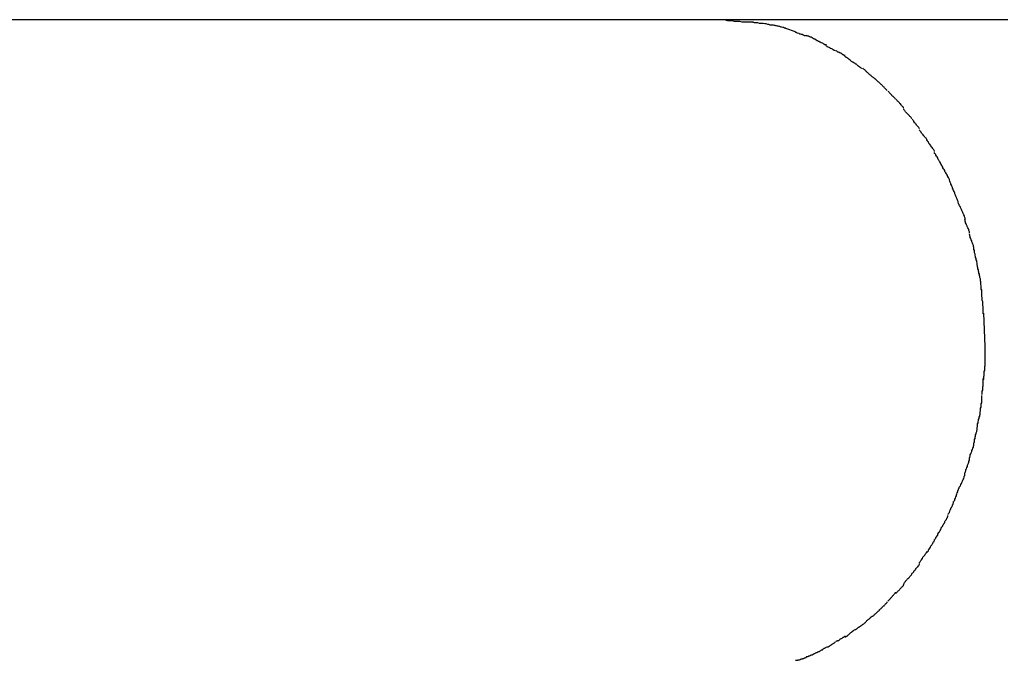
# Model space of a CAD drawing. Extents: x -36.8 to 36.8, y -28.3 to 28.3.
# Drawn here: x -29 to -28.5, y 6.3 to 6.6 of the extents above; entities that cross this region are included whole.
import ezdxf

# ---------------------------------------------------------------- set-up
doc = ezdxf.new("R2010")
doc.units = 0
doc.layers.get('0').update_dxf_attribs({"linetype": 'CONTINUOUS'})

msp = doc.modelspace()

# ---------------------------------------------------------------- linework, layer by layer
at = {"color": 0}
for points in [[(-28.6047, 6.6262), (-31.6514, 6.6262)], [(-28.4593, 6.6262), (-28.4657, 6.6262), (-28.472, 6.6262), (-28.4782, 6.6262), (-28.4845, 6.6262), (-28.4907, 6.6262), (-28.4969, 6.6262), (-28.503, 6.6262), (-28.509, 6.6262), (-28.5151, 6.6262), (-28.521, 6.6262), (-28.527, 6.6262), (-28.5328, 6.6262), (-28.5386, 6.6262), (-28.5445, 6.6262), (-28.5502, 6.6262), (-28.5558, 6.6262), (-28.5615, 6.6262), (-28.5673, 6.6262), (-28.5726, 6.6262), (-28.5775, 6.6262), (-28.5835, 6.6262), (-28.5927, 6.6262), (-28.6047, 6.6262)], [(-28.5904, 6.6249), (-28.5904, 6.6249), (-28.591, 6.6249), (-28.5918, 6.6249), (-28.5927, 6.6249), (-28.5936, 6.625), (-28.5945, 6.625), (-28.5954, 6.625), (-28.5963, 6.625), (-28.5975, 6.6253), (-28.5984, 6.6253), (-28.5993, 6.6253), (-28.6002, 6.6253), (-28.6013, 6.6256), (-28.6022, 6.6256), (-28.6031, 6.6256), (-28.6038, 6.6256), (-28.6047, 6.6258)], [(-28.5904, 6.6249), (-28.5904, 6.6249), (-28.591, 6.6249), (-28.5918, 6.6249), (-28.5927, 6.6249), (-28.5936, 6.625), (-28.5945, 6.625), (-28.5954, 6.625), (-28.5963, 6.625), (-28.5975, 6.6253), (-28.5984, 6.6253), (-28.5993, 6.6253), (-28.6002, 6.6253), (-28.6013, 6.6256), (-28.6022, 6.6256), (-28.6031, 6.6256), (-28.6038, 6.6256), (-28.6047, 6.6258)], [(-28.5801, 6.6234), (-28.5801, 6.6234), (-28.5806, 6.6234), (-28.5812, 6.6234), (-28.5818, 6.6234), (-28.5825, 6.6237), (-28.5831, 6.6237), (-28.5839, 6.624), (-28.5845, 6.624), (-28.5854, 6.6243), (-28.586, 6.6243), (-28.5867, 6.6243), (-28.5873, 6.6243), (-28.5882, 6.6246), (-28.5888, 6.6246), (-28.5894, 6.6246), (-28.59, 6.6246), (-28.5908, 6.6248)], [(-28.5801, 6.6234), (-28.5801, 6.6234), (-28.5806, 6.6234), (-28.5812, 6.6234), (-28.5818, 6.6234), (-28.5825, 6.6237), (-28.5831, 6.6237), (-28.5839, 6.624), (-28.5845, 6.624), (-28.5854, 6.6243), (-28.586, 6.6243), (-28.5867, 6.6243), (-28.5873, 6.6243), (-28.5882, 6.6246), (-28.5888, 6.6246), (-28.5894, 6.6246), (-28.59, 6.6246), (-28.5908, 6.6248)], [(-28.5737, 6.6219), (-28.5737, 6.6219), (-28.5739, 6.6219), (-28.5742, 6.6219), (-28.5745, 6.6219), (-28.575, 6.6222), (-28.5753, 6.6222), (-28.5759, 6.6224), (-28.5762, 6.6224), (-28.5768, 6.6227), (-28.5771, 6.6227), (-28.5777, 6.6228), (-28.578, 6.6228), (-28.5786, 6.6231), (-28.5789, 6.6231), (-28.5793, 6.6232), (-28.5796, 6.6232), (-28.5801, 6.6234)], [(-28.5737, 6.6219), (-28.5737, 6.6219), (-28.5739, 6.6219), (-28.5742, 6.6219), (-28.5745, 6.6219), (-28.575, 6.6222), (-28.5753, 6.6222), (-28.5759, 6.6224), (-28.5762, 6.6224), (-28.5768, 6.6227), (-28.5771, 6.6227), (-28.5777, 6.6228), (-28.578, 6.6228), (-28.5786, 6.6231), (-28.5789, 6.6231), (-28.5793, 6.6232), (-28.5796, 6.6232), (-28.5801, 6.6234)], [(-28.5688, 6.62), (-28.5737, 6.6217)], [(-28.5636, 6.6179), (-28.5636, 6.6179), (-28.5636, 6.6179), (-28.5639, 6.6179), (-28.5642, 6.6179), (-28.5645, 6.6182), (-28.5648, 6.6182), (-28.5653, 6.6185), (-28.5656, 6.6185), (-28.5662, 6.6188), (-28.5665, 6.6188), (-28.5668, 6.619), (-28.5671, 6.619), (-28.5677, 6.6193), (-28.568, 6.6193), (-28.5683, 6.6196), (-28.5686, 6.6196), (-28.5689, 6.6199)], [(-28.5636, 6.6179), (-28.5636, 6.6179), (-28.5636, 6.6179), (-28.5639, 6.6179), (-28.5642, 6.6179), (-28.5645, 6.6182), (-28.5648, 6.6182), (-28.5653, 6.6185), (-28.5656, 6.6185), (-28.5662, 6.6188), (-28.5665, 6.6188), (-28.5668, 6.619), (-28.5671, 6.619), (-28.5677, 6.6193), (-28.568, 6.6193), (-28.5683, 6.6196), (-28.5686, 6.6196), (-28.5689, 6.6199)], [(-28.5581, 6.6158), (-28.5581, 6.6158), (-28.5583, 6.6158), (-28.5586, 6.6161), (-28.5589, 6.6161), (-28.5592, 6.6164), (-28.5595, 6.6164), (-28.5598, 6.6167), (-28.5601, 6.6168), (-28.5607, 6.6171), (-28.561, 6.6171), (-28.5613, 6.6174), (-28.5616, 6.6174), (-28.5621, 6.6177), (-28.5624, 6.6177), (-28.5627, 6.6179), (-28.563, 6.6179), (-28.5635, 6.6182)], [(-28.5581, 6.6158), (-28.5581, 6.6158), (-28.5583, 6.6158), (-28.5586, 6.6161), (-28.5589, 6.6161), (-28.5592, 6.6164), (-28.5595, 6.6164), (-28.5598, 6.6167), (-28.5601, 6.6168), (-28.5607, 6.6171), (-28.561, 6.6171), (-28.5613, 6.6174), (-28.5616, 6.6174), (-28.5621, 6.6177), (-28.5624, 6.6177), (-28.5627, 6.6179), (-28.563, 6.6179), (-28.5635, 6.6182)], [(-28.5528, 6.6132), (-28.5528, 6.6132), (-28.553, 6.6132), (-28.5533, 6.6133), (-28.5536, 6.6133), (-28.5539, 6.6136), (-28.5542, 6.6136), (-28.5545, 6.6139), (-28.5548, 6.614), (-28.5553, 6.6143), (-28.5556, 6.6143), (-28.5559, 6.6146), (-28.5562, 6.6146), (-28.5567, 6.6149), (-28.557, 6.6149), (-28.5573, 6.6152), (-28.5576, 6.6153), (-28.5581, 6.6156)], [(-28.5528, 6.6132), (-28.5528, 6.6132), (-28.553, 6.6132), (-28.5533, 6.6133), (-28.5536, 6.6133), (-28.5539, 6.6136), (-28.5542, 6.6136), (-28.5545, 6.6139), (-28.5548, 6.614), (-28.5553, 6.6143), (-28.5556, 6.6143), (-28.5559, 6.6146), (-28.5562, 6.6146), (-28.5567, 6.6149), (-28.557, 6.6149), (-28.5573, 6.6152), (-28.5576, 6.6153), (-28.5581, 6.6156)], [(-28.5482, 6.6101), (-28.5482, 6.6101), (-28.5482, 6.6101), (-28.5485, 6.6103), (-28.5488, 6.6103), (-28.5491, 6.6106), (-28.5494, 6.6106), (-28.5497, 6.6109), (-28.55, 6.6111), (-28.5505, 6.6114), (-28.5508, 6.6114), (-28.5511, 6.6117), (-28.5514, 6.6118), (-28.5519, 6.6121), (-28.5522, 6.6121), (-28.5525, 6.6124), (-28.5528, 6.6125), (-28.5531, 6.6128)], [(-28.5482, 6.6101), (-28.5482, 6.6101), (-28.5482, 6.6101), (-28.5485, 6.6103), (-28.5488, 6.6103), (-28.5491, 6.6106), (-28.5494, 6.6106), (-28.5497, 6.6109), (-28.55, 6.6111), (-28.5505, 6.6114), (-28.5508, 6.6114), (-28.5511, 6.6117), (-28.5514, 6.6118), (-28.5519, 6.6121), (-28.5522, 6.6121), (-28.5525, 6.6124), (-28.5528, 6.6125), (-28.5531, 6.6128)], [(-28.5431, 6.6077), (-28.5431, 6.6077), (-28.5431, 6.6077), (-28.5434, 6.6078), (-28.5437, 6.6078), (-28.544, 6.6081), (-28.5443, 6.6081), (-28.5446, 6.6084), (-28.5449, 6.6086), (-28.5454, 6.6089), (-28.5457, 6.6089), (-28.546, 6.6092), (-28.5463, 6.6092), (-28.5466, 6.6095), (-28.5469, 6.6095), (-28.5472, 6.6098), (-28.5475, 6.6099), (-28.5478, 6.6102)], [(-28.5431, 6.6077), (-28.5431, 6.6077), (-28.5431, 6.6077), (-28.5434, 6.6078), (-28.5437, 6.6078), (-28.544, 6.6081), (-28.5443, 6.6081), (-28.5446, 6.6084), (-28.5449, 6.6086), (-28.5454, 6.6089), (-28.5457, 6.6089), (-28.546, 6.6092), (-28.5463, 6.6092), (-28.5466, 6.6095), (-28.5469, 6.6095), (-28.5472, 6.6098), (-28.5475, 6.6099), (-28.5478, 6.6102)], [(-28.5386, 6.604), (-28.5386, 6.604), (-28.5387, 6.604), (-28.539, 6.6042), (-28.5393, 6.6042), (-28.5396, 6.6045), (-28.5399, 6.6047), (-28.5402, 6.605), (-28.5405, 6.6053), (-28.541, 6.6056), (-28.5413, 6.6058), (-28.5416, 6.6061), (-28.5419, 6.6064), (-28.5424, 6.6067), (-28.5426, 6.6067), (-28.5429, 6.607), (-28.5432, 6.6072), (-28.5435, 6.6075)], [(-28.5386, 6.604), (-28.5386, 6.604), (-28.5387, 6.604), (-28.539, 6.6042), (-28.5393, 6.6042), (-28.5396, 6.6045), (-28.5399, 6.6047), (-28.5402, 6.605), (-28.5405, 6.6053), (-28.541, 6.6056), (-28.5413, 6.6058), (-28.5416, 6.6061), (-28.5419, 6.6064), (-28.5424, 6.6067), (-28.5426, 6.6067), (-28.5429, 6.607), (-28.5432, 6.6072), (-28.5435, 6.6075)], [(-28.5345, 6.601), (-28.5345, 6.601), (-28.5345, 6.601), (-28.5348, 6.6012), (-28.535, 6.6012), (-28.5353, 6.6015), (-28.5355, 6.6015), (-28.5358, 6.6018), (-28.5361, 6.6021), (-28.5364, 6.6024), (-28.5366, 6.6024), (-28.5369, 6.6027), (-28.5372, 6.603), (-28.5375, 6.6033), (-28.5377, 6.6033), (-28.538, 6.6036), (-28.5383, 6.6038), (-28.5386, 6.6041)], [(-28.5345, 6.601), (-28.5345, 6.601), (-28.5345, 6.601), (-28.5348, 6.6012), (-28.535, 6.6012), (-28.5353, 6.6015), (-28.5355, 6.6015), (-28.5358, 6.6018), (-28.5361, 6.6021), (-28.5364, 6.6024), (-28.5366, 6.6024), (-28.5369, 6.6027), (-28.5372, 6.603), (-28.5375, 6.6033), (-28.5377, 6.6033), (-28.538, 6.6036), (-28.5383, 6.6038), (-28.5386, 6.6041)], [(-28.5298, 6.5974), (-28.5298, 6.5974), (-28.5298, 6.5974), (-28.5301, 6.5976), (-28.5304, 6.5977), (-28.5307, 6.598), (-28.531, 6.5983), (-28.5313, 6.5986), (-28.5316, 6.5989), (-28.5319, 6.5992), (-28.5321, 6.5994), (-28.5324, 6.5997), (-28.5327, 6.6), (-28.533, 6.6003), (-28.5332, 6.6003), (-28.5335, 6.6006), (-28.5338, 6.6008), (-28.5341, 6.6011)], [(-28.5298, 6.5974), (-28.5298, 6.5974), (-28.5298, 6.5974), (-28.5301, 6.5976), (-28.5304, 6.5977), (-28.5307, 6.598), (-28.531, 6.5983), (-28.5313, 6.5986), (-28.5316, 6.5989), (-28.5319, 6.5992), (-28.5321, 6.5994), (-28.5324, 6.5997), (-28.5327, 6.6), (-28.533, 6.6003), (-28.5332, 6.6003), (-28.5335, 6.6006), (-28.5338, 6.6008), (-28.5341, 6.6011)], [(-28.5255, 6.5936), (-28.5255, 6.5936), (-28.5255, 6.5936), (-28.5258, 6.5939), (-28.5261, 6.5941), (-28.5264, 6.5944), (-28.5267, 6.5947), (-28.527, 6.595), (-28.5273, 6.5953), (-28.5276, 6.5956), (-28.5279, 6.5957), (-28.5282, 6.596), (-28.5285, 6.5963), (-28.5288, 6.5966), (-28.529, 6.5966), (-28.5293, 6.5969), (-28.5296, 6.5971), (-28.5299, 6.5974)], [(-28.5255, 6.5936), (-28.5255, 6.5936), (-28.5255, 6.5936), (-28.5258, 6.5939), (-28.5261, 6.5941), (-28.5264, 6.5944), (-28.5267, 6.5947), (-28.527, 6.595), (-28.5273, 6.5953), (-28.5276, 6.5956), (-28.5279, 6.5957), (-28.5282, 6.596), (-28.5285, 6.5963), (-28.5288, 6.5966), (-28.529, 6.5966), (-28.5293, 6.5969), (-28.5296, 6.5971), (-28.5299, 6.5974)], [(-28.5215, 6.5897), (-28.5215, 6.5897), (-28.5215, 6.5897), (-28.5218, 6.59), (-28.522, 6.5902), (-28.5223, 6.5905), (-28.5225, 6.5907), (-28.5228, 6.591), (-28.5231, 6.5913), (-28.5234, 6.5916), (-28.5234, 6.5916), (-28.5237, 6.5919), (-28.524, 6.5922), (-28.5243, 6.5925), (-28.5245, 6.5927), (-28.5248, 6.593), (-28.5251, 6.5933), (-28.5254, 6.5936)], [(-28.5215, 6.5897), (-28.5215, 6.5897), (-28.5215, 6.5897), (-28.5218, 6.59), (-28.522, 6.5902), (-28.5223, 6.5905), (-28.5225, 6.5907), (-28.5228, 6.591), (-28.5231, 6.5913), (-28.5234, 6.5916), (-28.5234, 6.5916), (-28.5237, 6.5919), (-28.524, 6.5922), (-28.5243, 6.5925), (-28.5245, 6.5927), (-28.5248, 6.593), (-28.5251, 6.5933), (-28.5254, 6.5936)], [(-28.5171, 6.5852), (-28.5171, 6.5852), (-28.5171, 6.5852), (-28.5174, 6.5855), (-28.5176, 6.5857), (-28.5179, 6.586), (-28.5181, 6.5862), (-28.5184, 6.5865), (-28.5187, 6.5868), (-28.519, 6.5871), (-28.519, 6.5872), (-28.5193, 6.5875), (-28.5196, 6.5878), (-28.5199, 6.5881), (-28.5201, 6.5883), (-28.5204, 6.5886), (-28.5207, 6.5889), (-28.521, 6.5892)], [(-28.5171, 6.5852), (-28.5171, 6.5852), (-28.5171, 6.5852), (-28.5174, 6.5855), (-28.5176, 6.5857), (-28.5179, 6.586), (-28.5181, 6.5862), (-28.5184, 6.5865), (-28.5187, 6.5868), (-28.519, 6.5871), (-28.519, 6.5872), (-28.5193, 6.5875), (-28.5196, 6.5878), (-28.5199, 6.5881), (-28.5201, 6.5883), (-28.5204, 6.5886), (-28.5207, 6.5889), (-28.521, 6.5892)], [(-28.5128, 6.5803), (-28.5128, 6.5803), (-28.5128, 6.5804), (-28.513, 6.5807), (-28.5131, 6.581), (-28.5134, 6.5813), (-28.5137, 6.5816), (-28.514, 6.5819), (-28.5143, 6.5822), (-28.5146, 6.5827), (-28.5149, 6.583), (-28.5152, 6.5833), (-28.5155, 6.5836), (-28.5158, 6.5839), (-28.5161, 6.5842), (-28.5164, 6.5845), (-28.5167, 6.5848), (-28.517, 6.5851)], [(-28.5128, 6.5803), (-28.5128, 6.5803), (-28.5128, 6.5804), (-28.513, 6.5807), (-28.5131, 6.581), (-28.5134, 6.5813), (-28.5137, 6.5816), (-28.514, 6.5819), (-28.5143, 6.5822), (-28.5146, 6.5827), (-28.5149, 6.583), (-28.5152, 6.5833), (-28.5155, 6.5836), (-28.5158, 6.5839), (-28.5161, 6.5842), (-28.5164, 6.5845), (-28.5167, 6.5848), (-28.517, 6.5851)], [(-28.5087, 6.575), (-28.5087, 6.575), (-28.5087, 6.5751), (-28.5089, 6.5754), (-28.5091, 6.5757), (-28.5094, 6.576), (-28.5097, 6.5763), (-28.51, 6.5766), (-28.5103, 6.5769), (-28.5108, 6.5774), (-28.5111, 6.5777), (-28.5114, 6.578), (-28.5117, 6.5783), (-28.5121, 6.5787), (-28.5122, 6.579), (-28.5125, 6.5793), (-28.5127, 6.5796), (-28.513, 6.5799)], [(-28.5087, 6.575), (-28.5087, 6.575), (-28.5087, 6.5751), (-28.5089, 6.5754), (-28.5091, 6.5757), (-28.5094, 6.576), (-28.5097, 6.5763), (-28.51, 6.5766), (-28.5103, 6.5769), (-28.5108, 6.5774), (-28.5111, 6.5777), (-28.5114, 6.578), (-28.5117, 6.5783), (-28.5121, 6.5787), (-28.5122, 6.579), (-28.5125, 6.5793), (-28.5127, 6.5796), (-28.513, 6.5799)], [(-28.5048, 6.5698), (-28.5048, 6.5698), (-28.5048, 6.5699), (-28.505, 6.5702), (-28.5051, 6.5705), (-28.5054, 6.5708), (-28.5057, 6.5711), (-28.506, 6.5714), (-28.5063, 6.5717), (-28.5066, 6.5722), (-28.5068, 6.5725), (-28.5071, 6.5728), (-28.5074, 6.5731), (-28.5077, 6.5736), (-28.5078, 6.5739), (-28.5081, 6.5742), (-28.5083, 6.5745), (-28.5086, 6.5749)], [(-28.5048, 6.5698), (-28.5048, 6.5698), (-28.5048, 6.5699), (-28.505, 6.5702), (-28.5051, 6.5705), (-28.5054, 6.5708), (-28.5057, 6.5711), (-28.506, 6.5714), (-28.5063, 6.5717), (-28.5066, 6.5722), (-28.5068, 6.5725), (-28.5071, 6.5728), (-28.5074, 6.5731), (-28.5077, 6.5736), (-28.5078, 6.5739), (-28.5081, 6.5742), (-28.5083, 6.5745), (-28.5086, 6.5749)], [(-28.501, 6.5642), (-28.501, 6.5642), (-28.501, 6.5644), (-28.5012, 6.5647), (-28.5014, 6.565), (-28.5017, 6.5653), (-28.502, 6.5656), (-28.5023, 6.5659), (-28.5026, 6.5662), (-28.5029, 6.5667), (-28.5031, 6.567), (-28.5034, 6.5673), (-28.5037, 6.5676), (-28.504, 6.5681), (-28.5041, 6.5684), (-28.5044, 6.5687), (-28.5046, 6.569), (-28.5049, 6.5694)], [(-28.501, 6.5642), (-28.501, 6.5642), (-28.501, 6.5644), (-28.5012, 6.5647), (-28.5014, 6.565), (-28.5017, 6.5653), (-28.502, 6.5656), (-28.5023, 6.5659), (-28.5026, 6.5662), (-28.5029, 6.5667), (-28.5031, 6.567), (-28.5034, 6.5673), (-28.5037, 6.5676), (-28.504, 6.5681), (-28.5041, 6.5684), (-28.5044, 6.5687), (-28.5046, 6.569), (-28.5049, 6.5694)], [(-28.497, 6.5582), (-28.497, 6.5582), (-28.497, 6.5584), (-28.4972, 6.5587), (-28.4974, 6.559), (-28.4977, 6.5594), (-28.498, 6.5597), (-28.4983, 6.5602), (-28.4986, 6.5605), (-28.4989, 6.5611), (-28.4992, 6.5614), (-28.4995, 6.5619), (-28.4998, 6.5622), (-28.5001, 6.5628), (-28.5002, 6.5631), (-28.5005, 6.5634), (-28.5007, 6.5637), (-28.501, 6.5642)], [(-28.497, 6.5582), (-28.497, 6.5582), (-28.497, 6.5584), (-28.4972, 6.5587), (-28.4974, 6.559), (-28.4977, 6.5594), (-28.498, 6.5597), (-28.4983, 6.5602), (-28.4986, 6.5605), (-28.4989, 6.5611), (-28.4992, 6.5614), (-28.4995, 6.5619), (-28.4998, 6.5622), (-28.5001, 6.5628), (-28.5002, 6.5631), (-28.5005, 6.5634), (-28.5007, 6.5637), (-28.501, 6.5642)], [(-28.4937, 6.5515), (-28.4937, 6.5515), (-28.4937, 6.5517), (-28.4939, 6.552), (-28.494, 6.5523), (-28.4943, 6.5528), (-28.4945, 6.5531), (-28.4948, 6.5537), (-28.4951, 6.554), (-28.4954, 6.5546), (-28.4954, 6.5549), (-28.4957, 6.5554), (-28.496, 6.5557), (-28.4963, 6.5563), (-28.4964, 6.5566), (-28.4967, 6.5569), (-28.4969, 6.5572), (-28.4972, 6.5577)], [(-28.4937, 6.5515), (-28.4937, 6.5515), (-28.4937, 6.5517), (-28.4939, 6.552), (-28.494, 6.5523), (-28.4943, 6.5528), (-28.4945, 6.5531), (-28.4948, 6.5537), (-28.4951, 6.554), (-28.4954, 6.5546), (-28.4954, 6.5549), (-28.4957, 6.5554), (-28.496, 6.5557), (-28.4963, 6.5563), (-28.4964, 6.5566), (-28.4967, 6.5569), (-28.4969, 6.5572), (-28.4972, 6.5577)], [(-28.4901, 6.545), (-28.4901, 6.545), (-28.4901, 6.5452), (-28.4903, 6.5455), (-28.4904, 6.5458), (-28.4907, 6.5463), (-28.4909, 6.5466), (-28.4912, 6.5472), (-28.4915, 6.5475), (-28.4918, 6.5481), (-28.4918, 6.5484), (-28.4921, 6.5489), (-28.4924, 6.5492), (-28.4927, 6.5498), (-28.4928, 6.5501), (-28.4931, 6.5506), (-28.4933, 6.5509), (-28.4936, 6.5514)], [(-28.4901, 6.545), (-28.4901, 6.545), (-28.4901, 6.5452), (-28.4903, 6.5455), (-28.4904, 6.5458), (-28.4907, 6.5463), (-28.4909, 6.5466), (-28.4912, 6.5472), (-28.4915, 6.5475), (-28.4918, 6.5481), (-28.4918, 6.5484), (-28.4921, 6.5489), (-28.4924, 6.5492), (-28.4927, 6.5498), (-28.4928, 6.5501), (-28.4931, 6.5506), (-28.4933, 6.5509), (-28.4936, 6.5514)], [(-28.4872, 6.5379), (-28.4872, 6.5379), (-28.4872, 6.5381), (-28.4875, 6.5384), (-28.4875, 6.5387), (-28.4878, 6.5393), (-28.4878, 6.5396), (-28.4881, 6.5402), (-28.4883, 6.5408), (-28.4886, 6.5414), (-28.4886, 6.5417), (-28.4889, 6.5423), (-28.4891, 6.5429), (-28.4894, 6.5435), (-28.4894, 6.5438), (-28.4897, 6.5444), (-28.4899, 6.5447), (-28.4902, 6.5452)], [(-28.4872, 6.5379), (-28.4872, 6.5379), (-28.4872, 6.5381), (-28.4875, 6.5384), (-28.4875, 6.5387), (-28.4878, 6.5393), (-28.4878, 6.5396), (-28.4881, 6.5402), (-28.4883, 6.5408), (-28.4886, 6.5414), (-28.4886, 6.5417), (-28.4889, 6.5423), (-28.4891, 6.5429), (-28.4894, 6.5435), (-28.4894, 6.5438), (-28.4897, 6.5444), (-28.4899, 6.5447), (-28.4902, 6.5452)], [(-28.4844, 6.5306), (-28.4844, 6.5306), (-28.4844, 6.5308), (-28.4846, 6.5311), (-28.4846, 6.5314), (-28.4849, 6.532), (-28.4849, 6.5324), (-28.4852, 6.533), (-28.4854, 6.5336), (-28.4857, 6.5342), (-28.4857, 6.5345), (-28.486, 6.5351), (-28.4862, 6.5357), (-28.4865, 6.5363), (-28.4865, 6.5366), (-28.4868, 6.5372), (-28.487, 6.5375), (-28.4873, 6.538)], [(-28.4844, 6.5306), (-28.4844, 6.5306), (-28.4844, 6.5308), (-28.4846, 6.5311), (-28.4846, 6.5314), (-28.4849, 6.532), (-28.4849, 6.5324), (-28.4852, 6.533), (-28.4854, 6.5336), (-28.4857, 6.5342), (-28.4857, 6.5345), (-28.486, 6.5351), (-28.4862, 6.5357), (-28.4865, 6.5363), (-28.4865, 6.5366), (-28.4868, 6.5372), (-28.487, 6.5375), (-28.4873, 6.538)], [(-28.4813, 6.5229), (-28.4813, 6.5229), (-28.4813, 6.5232), (-28.4813, 6.5235), (-28.4813, 6.5238), (-28.4816, 6.5244), (-28.4816, 6.5249), (-28.4819, 6.5255), (-28.4822, 6.5261), (-28.4825, 6.5267), (-28.4826, 6.5271), (-28.4829, 6.5277), (-28.4832, 6.5283), (-28.4835, 6.5289), (-28.4836, 6.5292), (-28.4839, 6.5298), (-28.4841, 6.5301), (-28.4844, 6.5306)], [(-28.4813, 6.5229), (-28.4813, 6.5229), (-28.4813, 6.5232), (-28.4813, 6.5235), (-28.4813, 6.5238), (-28.4816, 6.5244), (-28.4816, 6.5249), (-28.4819, 6.5255), (-28.4822, 6.5261), (-28.4825, 6.5267), (-28.4826, 6.5271), (-28.4829, 6.5277), (-28.4832, 6.5283), (-28.4835, 6.5289), (-28.4836, 6.5292), (-28.4839, 6.5298), (-28.4841, 6.5301), (-28.4844, 6.5306)], [(-28.479, 6.516), (-28.479, 6.516), (-28.479, 6.5162), (-28.479, 6.5165), (-28.479, 6.5168), (-28.4793, 6.5174), (-28.4793, 6.5177), (-28.4796, 6.5183), (-28.4799, 6.5188), (-28.4802, 6.5194), (-28.4802, 6.5197), (-28.4805, 6.5203), (-28.4807, 6.5208), (-28.481, 6.5214), (-28.481, 6.5217), (-28.4812, 6.5222), (-28.4812, 6.5225), (-28.4814, 6.523)], [(-28.479, 6.516), (-28.479, 6.516), (-28.479, 6.5162), (-28.479, 6.5165), (-28.479, 6.5168), (-28.4793, 6.5174), (-28.4793, 6.5177), (-28.4796, 6.5183), (-28.4799, 6.5188), (-28.4802, 6.5194), (-28.4802, 6.5197), (-28.4805, 6.5203), (-28.4807, 6.5208), (-28.481, 6.5214), (-28.481, 6.5217), (-28.4812, 6.5222), (-28.4812, 6.5225), (-28.4814, 6.523)], [(-28.4767, 6.5076), (-28.4767, 6.5076), (-28.4767, 6.5079), (-28.4767, 6.5082), (-28.4767, 6.5086), (-28.477, 6.5092), (-28.477, 6.5097), (-28.4773, 6.5103), (-28.4775, 6.5109), (-28.4778, 6.5115), (-28.4778, 6.512), (-28.4781, 6.5126), (-28.4783, 6.5132), (-28.4786, 6.5138), (-28.4786, 6.5141), (-28.4788, 6.5147), (-28.4788, 6.515), (-28.479, 6.5155)], [(-28.4767, 6.5076), (-28.4767, 6.5076), (-28.4767, 6.5079), (-28.4767, 6.5082), (-28.4767, 6.5086), (-28.477, 6.5092), (-28.477, 6.5097), (-28.4773, 6.5103), (-28.4775, 6.5109), (-28.4778, 6.5115), (-28.4778, 6.512), (-28.4781, 6.5126), (-28.4783, 6.5132), (-28.4786, 6.5138), (-28.4786, 6.5141), (-28.4788, 6.5147), (-28.4788, 6.515), (-28.479, 6.5155)], [(-28.4751, 6.4996), (-28.4751, 6.4996), (-28.4751, 6.4998), (-28.4751, 6.5002), (-28.4751, 6.5006), (-28.4753, 6.5012), (-28.4753, 6.5017), (-28.4756, 6.5023), (-28.4756, 6.5029), (-28.4759, 6.5035), (-28.4759, 6.504), (-28.4761, 6.5046), (-28.4761, 6.5052), (-28.4764, 6.5058), (-28.4764, 6.5061), (-28.4765, 6.5067), (-28.4765, 6.5071), (-28.4767, 6.5076)], [(-28.4751, 6.4996), (-28.4751, 6.4996), (-28.4751, 6.4998), (-28.4751, 6.5002), (-28.4751, 6.5006), (-28.4753, 6.5012), (-28.4753, 6.5017), (-28.4756, 6.5023), (-28.4756, 6.5029), (-28.4759, 6.5035), (-28.4759, 6.504), (-28.4761, 6.5046), (-28.4761, 6.5052), (-28.4764, 6.5058), (-28.4764, 6.5061), (-28.4765, 6.5067), (-28.4765, 6.5071), (-28.4767, 6.5076)], [(-28.4734, 6.4914), (-28.4734, 6.4914), (-28.4734, 6.4917), (-28.4734, 6.4921), (-28.4734, 6.4925), (-28.4736, 6.4931), (-28.4736, 6.4936), (-28.4739, 6.4942), (-28.4739, 6.4948), (-28.4742, 6.4954), (-28.4742, 6.4959), (-28.4744, 6.4965), (-28.4744, 6.4971), (-28.4747, 6.4977), (-28.4747, 6.4981), (-28.4749, 6.4987), (-28.4749, 6.4991), (-28.4751, 6.4996)], [(-28.4734, 6.4914), (-28.4734, 6.4914), (-28.4734, 6.4917), (-28.4734, 6.4921), (-28.4734, 6.4925), (-28.4736, 6.4931), (-28.4736, 6.4936), (-28.4739, 6.4942), (-28.4739, 6.4948), (-28.4742, 6.4954), (-28.4742, 6.4959), (-28.4744, 6.4965), (-28.4744, 6.4971), (-28.4747, 6.4977), (-28.4747, 6.4981), (-28.4749, 6.4987), (-28.4749, 6.4991), (-28.4751, 6.4996)], [(-28.4726, 6.4832), (-28.4726, 6.4832), (-28.4726, 6.4835), (-28.4726, 6.4839), (-28.4726, 6.4843), (-28.4727, 6.4849), (-28.4727, 6.4854), (-28.4727, 6.486), (-28.4727, 6.4866), (-28.473, 6.4872), (-28.473, 6.4877), (-28.473, 6.4883), (-28.473, 6.4889), (-28.4732, 6.4895), (-28.4732, 6.4899), (-28.4732, 6.4905), (-28.4732, 6.4909), (-28.4734, 6.4914)], [(-28.4726, 6.4832), (-28.4726, 6.4832), (-28.4726, 6.4835), (-28.4726, 6.4839), (-28.4726, 6.4843), (-28.4727, 6.4849), (-28.4727, 6.4854), (-28.4727, 6.486), (-28.4727, 6.4866), (-28.473, 6.4872), (-28.473, 6.4877), (-28.473, 6.4883), (-28.473, 6.4889), (-28.4732, 6.4895), (-28.4732, 6.4899), (-28.4732, 6.4905), (-28.4732, 6.4909), (-28.4734, 6.4914)], [(-28.4719, 6.4744), (-28.4719, 6.4744), (-28.4719, 6.4747), (-28.4719, 6.4751), (-28.4719, 6.4756), (-28.4719, 6.4762), (-28.4719, 6.4768), (-28.4719, 6.4774), (-28.4719, 6.478), (-28.4722, 6.4788), (-28.4722, 6.4794), (-28.4722, 6.48), (-28.4722, 6.4806), (-28.4724, 6.4814), (-28.4724, 6.4819), (-28.4724, 6.4825), (-28.4724, 6.4829), (-28.4726, 6.4835)], [(-28.4719, 6.4744), (-28.4719, 6.4744), (-28.4719, 6.4747), (-28.4719, 6.4751), (-28.4719, 6.4756), (-28.4719, 6.4762), (-28.4719, 6.4768), (-28.4719, 6.4774), (-28.4719, 6.478), (-28.4722, 6.4788), (-28.4722, 6.4794), (-28.4722, 6.48), (-28.4722, 6.4806), (-28.4724, 6.4814), (-28.4724, 6.4819), (-28.4724, 6.4825), (-28.4724, 6.4829), (-28.4726, 6.4835)], [(-28.471, 6.4576), (-28.4712, 6.4662), (-28.4717, 6.4747)], [(-28.471, 6.4492), (-28.471, 6.4492), (-28.471, 6.4495), (-28.471, 6.4501), (-28.471, 6.4506), (-28.471, 6.4512), (-28.471, 6.4515), (-28.471, 6.4521), (-28.471, 6.4527), (-28.471, 6.4533), (-28.471, 6.4536), (-28.471, 6.4542), (-28.471, 6.4548), (-28.471, 6.4554), (-28.471, 6.4558), (-28.471, 6.4564), (-28.471, 6.457), (-28.471, 6.4576), (-28.471, 6.4576), (-28.471, 6.4576), (-28.471, 6.4576), (-28.471, 6.4576), (-28.471, 6.4576), (-28.471, 6.4576), (-28.471, 6.4576), (-28.471, 6.4576), (-28.471, 6.4576), (-28.471, 6.4576), (-28.471, 6.4576), (-28.471, 6.4576), (-28.471, 6.4576), (-28.471, 6.4576), (-28.471, 6.4576), (-28.471, 6.4576), (-28.471, 6.4576)], [(-28.471, 6.4492), (-28.471, 6.4492), (-28.471, 6.4495), (-28.471, 6.4501), (-28.471, 6.4506), (-28.471, 6.4512), (-28.471, 6.4515), (-28.471, 6.4521), (-28.471, 6.4527), (-28.471, 6.4533), (-28.471, 6.4536), (-28.471, 6.4542), (-28.471, 6.4548), (-28.471, 6.4554), (-28.471, 6.4558), (-28.471, 6.4564), (-28.471, 6.457), (-28.471, 6.4576), (-28.471, 6.4576), (-28.471, 6.4576), (-28.471, 6.4576), (-28.471, 6.4576), (-28.471, 6.4576), (-28.471, 6.4576), (-28.471, 6.4576), (-28.471, 6.4576), (-28.471, 6.4576), (-28.471, 6.4576), (-28.471, 6.4576), (-28.471, 6.4576), (-28.471, 6.4576), (-28.471, 6.4576), (-28.471, 6.4576), (-28.471, 6.4576), (-28.471, 6.4576)], [(-28.4719, 6.4404), (-28.4719, 6.4404), (-28.4717, 6.4407), (-28.4717, 6.4411), (-28.4717, 6.4415), (-28.4717, 6.4421), (-28.4714, 6.4426), (-28.4714, 6.4432), (-28.4714, 6.4438), (-28.4714, 6.4446), (-28.4711, 6.4452), (-28.4711, 6.4458), (-28.4711, 6.4464), (-28.4711, 6.4472), (-28.471, 6.4478), (-28.471, 6.4484), (-28.471, 6.449), (-28.471, 6.4496)], [(-28.4719, 6.4404), (-28.4719, 6.4404), (-28.4717, 6.4407), (-28.4717, 6.4411), (-28.4717, 6.4415), (-28.4717, 6.4421), (-28.4714, 6.4426), (-28.4714, 6.4432), (-28.4714, 6.4438), (-28.4714, 6.4446), (-28.4711, 6.4452), (-28.4711, 6.4458), (-28.4711, 6.4464), (-28.4711, 6.4472), (-28.471, 6.4478), (-28.471, 6.4484), (-28.471, 6.449), (-28.471, 6.4496)], [(-28.4726, 6.4328), (-28.4726, 6.4328), (-28.4724, 6.4331), (-28.4724, 6.4335), (-28.4724, 6.4339), (-28.4724, 6.4345), (-28.4722, 6.435), (-28.4722, 6.4356), (-28.4722, 6.4362), (-28.4722, 6.4368), (-28.4719, 6.4373), (-28.4719, 6.4379), (-28.4719, 6.4385), (-28.4719, 6.4391), (-28.4719, 6.4395), (-28.4719, 6.4401), (-28.4719, 6.4405), (-28.4719, 6.441)], [(-28.4726, 6.4328), (-28.4726, 6.4328), (-28.4724, 6.4331), (-28.4724, 6.4335), (-28.4724, 6.4339), (-28.4724, 6.4345), (-28.4722, 6.435), (-28.4722, 6.4356), (-28.4722, 6.4362), (-28.4722, 6.4368), (-28.4719, 6.4373), (-28.4719, 6.4379), (-28.4719, 6.4385), (-28.4719, 6.4391), (-28.4719, 6.4395), (-28.4719, 6.4401), (-28.4719, 6.4405), (-28.4719, 6.441)], [(-28.4735, 6.424), (-28.4735, 6.424), (-28.4733, 6.4243), (-28.4733, 6.4247), (-28.4733, 6.4251), (-28.4733, 6.4257), (-28.473, 6.4262), (-28.473, 6.4268), (-28.473, 6.4274), (-28.473, 6.428), (-28.4727, 6.4285), (-28.4727, 6.4291), (-28.4727, 6.4297), (-28.4727, 6.4303), (-28.4726, 6.4307), (-28.4726, 6.4313), (-28.4726, 6.4317), (-28.4726, 6.4322)], [(-28.4735, 6.424), (-28.4735, 6.424), (-28.4733, 6.4243), (-28.4733, 6.4247), (-28.4733, 6.4251), (-28.4733, 6.4257), (-28.473, 6.4262), (-28.473, 6.4268), (-28.473, 6.4274), (-28.473, 6.428), (-28.4727, 6.4285), (-28.4727, 6.4291), (-28.4727, 6.4297), (-28.4727, 6.4303), (-28.4726, 6.4307), (-28.4726, 6.4313), (-28.4726, 6.4317), (-28.4726, 6.4322)], [(-28.4751, 6.4159), (-28.4751, 6.4159), (-28.4749, 6.4162), (-28.4749, 6.4166), (-28.4748, 6.417), (-28.4748, 6.4176), (-28.4745, 6.4181), (-28.4745, 6.4187), (-28.4743, 6.4193), (-28.4743, 6.4199), (-28.474, 6.4204), (-28.474, 6.421), (-28.4737, 6.4216), (-28.4737, 6.4222), (-28.4735, 6.4225), (-28.4735, 6.4231), (-28.4735, 6.4234), (-28.4735, 6.4239)], [(-28.4751, 6.4159), (-28.4751, 6.4159), (-28.4749, 6.4162), (-28.4749, 6.4166), (-28.4748, 6.417), (-28.4748, 6.4176), (-28.4745, 6.4181), (-28.4745, 6.4187), (-28.4743, 6.4193), (-28.4743, 6.4199), (-28.474, 6.4204), (-28.474, 6.421), (-28.4737, 6.4216), (-28.4737, 6.4222), (-28.4735, 6.4225), (-28.4735, 6.4231), (-28.4735, 6.4234), (-28.4735, 6.4239)], [(-28.4767, 6.4079), (-28.4767, 6.4079), (-28.4765, 6.4082), (-28.4765, 6.4086), (-28.4764, 6.409), (-28.4764, 6.4096), (-28.4761, 6.4101), (-28.4761, 6.4107), (-28.4759, 6.4113), (-28.4759, 6.4119), (-28.4756, 6.4124), (-28.4756, 6.413), (-28.4753, 6.4136), (-28.4753, 6.4142), (-28.4751, 6.4145), (-28.4751, 6.4151), (-28.4751, 6.4154), (-28.4751, 6.4159)], [(-28.4767, 6.4079), (-28.4767, 6.4079), (-28.4765, 6.4082), (-28.4765, 6.4086), (-28.4764, 6.409), (-28.4764, 6.4096), (-28.4761, 6.4101), (-28.4761, 6.4107), (-28.4759, 6.4113), (-28.4759, 6.4119), (-28.4756, 6.4124), (-28.4756, 6.413), (-28.4753, 6.4136), (-28.4753, 6.4142), (-28.4751, 6.4145), (-28.4751, 6.4151), (-28.4751, 6.4154), (-28.4751, 6.4159)], [(-28.479, 6.4), (-28.479, 6.4), (-28.4788, 6.4003), (-28.4788, 6.4006), (-28.4786, 6.401), (-28.4786, 6.4016), (-28.4783, 6.4021), (-28.4781, 6.4027), (-28.4778, 6.4033), (-28.4778, 6.4039), (-28.4775, 6.4044), (-28.4773, 6.405), (-28.477, 6.4056), (-28.477, 6.4062), (-28.4767, 6.4065), (-28.4767, 6.4071), (-28.4767, 6.4074), (-28.4767, 6.4079)], [(-28.479, 6.4), (-28.479, 6.4), (-28.4788, 6.4003), (-28.4788, 6.4006), (-28.4786, 6.401), (-28.4786, 6.4016), (-28.4783, 6.4021), (-28.4781, 6.4027), (-28.4778, 6.4033), (-28.4778, 6.4039), (-28.4775, 6.4044), (-28.4773, 6.405), (-28.477, 6.4056), (-28.477, 6.4062), (-28.4767, 6.4065), (-28.4767, 6.4071), (-28.4767, 6.4074), (-28.4767, 6.4079)], [(-28.4813, 6.3925), (-28.4813, 6.3925), (-28.4811, 6.3928), (-28.4811, 6.3931), (-28.4809, 6.3934), (-28.4809, 6.394), (-28.4806, 6.3945), (-28.4804, 6.3951), (-28.4801, 6.3957), (-28.4801, 6.3963), (-28.4798, 6.3967), (-28.4796, 6.3973), (-28.4793, 6.3979), (-28.4793, 6.3985), (-28.479, 6.3988), (-28.479, 6.3994), (-28.479, 6.3997), (-28.479, 6.4002)], [(-28.4813, 6.3925), (-28.4813, 6.3925), (-28.4811, 6.3928), (-28.4811, 6.3931), (-28.4809, 6.3934), (-28.4809, 6.394), (-28.4806, 6.3945), (-28.4804, 6.3951), (-28.4801, 6.3957), (-28.4801, 6.3963), (-28.4798, 6.3967), (-28.4796, 6.3973), (-28.4793, 6.3979), (-28.4793, 6.3985), (-28.479, 6.3988), (-28.479, 6.3994), (-28.479, 6.3997), (-28.479, 6.4002)], [(-28.4844, 6.3849), (-28.4844, 6.3849), (-28.4841, 6.3851), (-28.4839, 6.3854), (-28.4836, 6.3857), (-28.4835, 6.3863), (-28.4832, 6.3868), (-28.4829, 6.3874), (-28.4826, 6.388), (-28.4825, 6.3886), (-28.4822, 6.3889), (-28.482, 6.3895), (-28.4817, 6.3901), (-28.4817, 6.3907), (-28.4814, 6.391), (-28.4814, 6.3916), (-28.4814, 6.3919), (-28.4814, 6.3924)], [(-28.4844, 6.3849), (-28.4844, 6.3849), (-28.4841, 6.3851), (-28.4839, 6.3854), (-28.4836, 6.3857), (-28.4835, 6.3863), (-28.4832, 6.3868), (-28.4829, 6.3874), (-28.4826, 6.388), (-28.4825, 6.3886), (-28.4822, 6.3889), (-28.482, 6.3895), (-28.4817, 6.3901), (-28.4817, 6.3907), (-28.4814, 6.391), (-28.4814, 6.3916), (-28.4814, 6.3919), (-28.4814, 6.3924)], [(-28.4874, 6.3774), (-28.4874, 6.3774), (-28.4871, 6.3776), (-28.4869, 6.3779), (-28.4866, 6.3782), (-28.4866, 6.3788), (-28.4863, 6.3793), (-28.4861, 6.3799), (-28.4858, 6.3805), (-28.4858, 6.3811), (-28.4855, 6.3814), (-28.4853, 6.382), (-28.485, 6.3826), (-28.485, 6.3832), (-28.4847, 6.3835), (-28.4847, 6.3841), (-28.4844, 6.3844), (-28.4844, 6.3849)], [(-28.4874, 6.3774), (-28.4874, 6.3774), (-28.4871, 6.3776), (-28.4869, 6.3779), (-28.4866, 6.3782), (-28.4866, 6.3788), (-28.4863, 6.3793), (-28.4861, 6.3799), (-28.4858, 6.3805), (-28.4858, 6.3811), (-28.4855, 6.3814), (-28.4853, 6.382), (-28.485, 6.3826), (-28.485, 6.3832), (-28.4847, 6.3835), (-28.4847, 6.3841), (-28.4844, 6.3844), (-28.4844, 6.3849)], [(-28.4902, 6.371), (-28.4902, 6.371), (-28.4899, 6.3712), (-28.4897, 6.3715), (-28.4894, 6.3718), (-28.4894, 6.3723), (-28.4891, 6.3726), (-28.4889, 6.3732), (-28.4886, 6.3735), (-28.4886, 6.3741), (-28.4883, 6.3744), (-28.4881, 6.375), (-28.4878, 6.3753), (-28.4878, 6.3759), (-28.4875, 6.3762), (-28.4875, 6.3766), (-28.4873, 6.3769), (-28.4873, 6.3774)], [(-28.4902, 6.371), (-28.4902, 6.371), (-28.4899, 6.3712), (-28.4897, 6.3715), (-28.4894, 6.3718), (-28.4894, 6.3723), (-28.4891, 6.3726), (-28.4889, 6.3732), (-28.4886, 6.3735), (-28.4886, 6.3741), (-28.4883, 6.3744), (-28.4881, 6.375), (-28.4878, 6.3753), (-28.4878, 6.3759), (-28.4875, 6.3762), (-28.4875, 6.3766), (-28.4873, 6.3769), (-28.4873, 6.3774)], [(-28.4936, 6.3641), (-28.4936, 6.3641), (-28.4933, 6.3643), (-28.4931, 6.3646), (-28.4928, 6.3649), (-28.4927, 6.3654), (-28.4924, 6.3657), (-28.4921, 6.3663), (-28.4918, 6.3666), (-28.4918, 6.3672), (-28.4915, 6.3675), (-28.4912, 6.368), (-28.4909, 6.3683), (-28.4907, 6.3689), (-28.4904, 6.3692), (-28.4903, 6.3696), (-28.4901, 6.3699), (-28.4901, 6.3704)], [(-28.4936, 6.3641), (-28.4936, 6.3641), (-28.4933, 6.3643), (-28.4931, 6.3646), (-28.4928, 6.3649), (-28.4927, 6.3654), (-28.4924, 6.3657), (-28.4921, 6.3663), (-28.4918, 6.3666), (-28.4918, 6.3672), (-28.4915, 6.3675), (-28.4912, 6.368), (-28.4909, 6.3683), (-28.4907, 6.3689), (-28.4904, 6.3692), (-28.4903, 6.3696), (-28.4901, 6.3699), (-28.4901, 6.3704)], [(-28.4972, 6.3578), (-28.4972, 6.3578), (-28.4969, 6.358), (-28.4967, 6.3583), (-28.4964, 6.3586), (-28.4963, 6.359), (-28.496, 6.3593), (-28.4957, 6.3599), (-28.4954, 6.3602), (-28.4954, 6.3608), (-28.4951, 6.3611), (-28.4948, 6.3616), (-28.4945, 6.3619), (-28.4943, 6.3625), (-28.494, 6.3628), (-28.4939, 6.3631), (-28.4937, 6.3634), (-28.4937, 6.3639)], [(-28.4972, 6.3578), (-28.4972, 6.3578), (-28.4969, 6.358), (-28.4967, 6.3583), (-28.4964, 6.3586), (-28.4963, 6.359), (-28.496, 6.3593), (-28.4957, 6.3599), (-28.4954, 6.3602), (-28.4954, 6.3608), (-28.4951, 6.3611), (-28.4948, 6.3616), (-28.4945, 6.3619), (-28.4943, 6.3625), (-28.494, 6.3628), (-28.4939, 6.3631), (-28.4937, 6.3634), (-28.4937, 6.3639)], [(-28.501, 6.3513), (-28.501, 6.3513), (-28.5007, 6.3515), (-28.5005, 6.3518), (-28.5002, 6.3521), (-28.5001, 6.3526), (-28.4998, 6.3529), (-28.4995, 6.3535), (-28.4992, 6.354), (-28.4989, 6.3546), (-28.4986, 6.3549), (-28.4983, 6.3555), (-28.498, 6.3559), (-28.4977, 6.3565), (-28.4974, 6.3568), (-28.4972, 6.3572), (-28.497, 6.3575), (-28.497, 6.358)], [(-28.501, 6.3513), (-28.501, 6.3513), (-28.5007, 6.3515), (-28.5005, 6.3518), (-28.5002, 6.3521), (-28.5001, 6.3526), (-28.4998, 6.3529), (-28.4995, 6.3535), (-28.4992, 6.354), (-28.4989, 6.3546), (-28.4986, 6.3549), (-28.4983, 6.3555), (-28.498, 6.3559), (-28.4977, 6.3565), (-28.4974, 6.3568), (-28.4972, 6.3572), (-28.497, 6.3575), (-28.497, 6.358)], [(-28.505, 6.346), (-28.505, 6.346), (-28.5047, 6.3462), (-28.5045, 6.3465), (-28.5042, 6.3468), (-28.5041, 6.3471), (-28.5038, 6.3474), (-28.5035, 6.3479), (-28.5032, 6.3482), (-28.503, 6.3488), (-28.5027, 6.3491), (-28.5024, 6.3495), (-28.5021, 6.3498), (-28.5018, 6.3504), (-28.5015, 6.3507), (-28.5013, 6.351), (-28.5011, 6.3513), (-28.5011, 6.3518)], [(-28.505, 6.346), (-28.505, 6.346), (-28.5047, 6.3462), (-28.5045, 6.3465), (-28.5042, 6.3468), (-28.5041, 6.3471), (-28.5038, 6.3474), (-28.5035, 6.3479), (-28.5032, 6.3482), (-28.503, 6.3488), (-28.5027, 6.3491), (-28.5024, 6.3495), (-28.5021, 6.3498), (-28.5018, 6.3504), (-28.5015, 6.3507), (-28.5013, 6.351), (-28.5011, 6.3513), (-28.5011, 6.3518)], [(-28.5086, 6.3406), (-28.5086, 6.3406), (-28.5083, 6.3407), (-28.5081, 6.341), (-28.5078, 6.3413), (-28.5077, 6.3416), (-28.5074, 6.3419), (-28.5071, 6.3422), (-28.5068, 6.3425), (-28.5066, 6.343), (-28.5063, 6.3433), (-28.506, 6.3436), (-28.5057, 6.3439), (-28.5054, 6.3443), (-28.5051, 6.3446), (-28.505, 6.3449), (-28.5048, 6.3452), (-28.5048, 6.3456)], [(-28.5086, 6.3406), (-28.5086, 6.3406), (-28.5083, 6.3407), (-28.5081, 6.341), (-28.5078, 6.3413), (-28.5077, 6.3416), (-28.5074, 6.3419), (-28.5071, 6.3422), (-28.5068, 6.3425), (-28.5066, 6.343), (-28.5063, 6.3433), (-28.506, 6.3436), (-28.5057, 6.3439), (-28.5054, 6.3443), (-28.5051, 6.3446), (-28.505, 6.3449), (-28.5048, 6.3452), (-28.5048, 6.3456)], [(-28.5129, 6.3355), (-28.5129, 6.3355), (-28.5126, 6.3356), (-28.5124, 6.3359), (-28.5121, 6.3362), (-28.512, 6.3365), (-28.5117, 6.3368), (-28.5114, 6.3371), (-28.5111, 6.3374), (-28.5108, 6.3379), (-28.5103, 6.3382), (-28.51, 6.3385), (-28.5097, 6.3388), (-28.5094, 6.3392), (-28.5091, 6.3395), (-28.5089, 6.3398), (-28.5087, 6.3401), (-28.5087, 6.3404)], [(-28.5129, 6.3355), (-28.5129, 6.3355), (-28.5126, 6.3356), (-28.5124, 6.3359), (-28.5121, 6.3362), (-28.512, 6.3365), (-28.5117, 6.3368), (-28.5114, 6.3371), (-28.5111, 6.3374), (-28.5108, 6.3379), (-28.5103, 6.3382), (-28.51, 6.3385), (-28.5097, 6.3388), (-28.5094, 6.3392), (-28.5091, 6.3395), (-28.5089, 6.3398), (-28.5087, 6.3401), (-28.5087, 6.3404)], [(-28.517, 6.3304), (-28.517, 6.3304), (-28.5167, 6.3305), (-28.5164, 6.3308), (-28.5161, 6.3311), (-28.5158, 6.3314), (-28.5155, 6.3317), (-28.5152, 6.332), (-28.5149, 6.3323), (-28.5146, 6.3327), (-28.5143, 6.333), (-28.514, 6.3333), (-28.5137, 6.3336), (-28.5134, 6.3339), (-28.5131, 6.3342), (-28.513, 6.3345), (-28.5128, 6.3348), (-28.5128, 6.3351)], [(-28.517, 6.3304), (-28.517, 6.3304), (-28.5167, 6.3305), (-28.5164, 6.3308), (-28.5161, 6.3311), (-28.5158, 6.3314), (-28.5155, 6.3317), (-28.5152, 6.332), (-28.5149, 6.3323), (-28.5146, 6.3327), (-28.5143, 6.333), (-28.514, 6.3333), (-28.5137, 6.3336), (-28.5134, 6.3339), (-28.5131, 6.3342), (-28.513, 6.3345), (-28.5128, 6.3348), (-28.5128, 6.3351)], [(-28.5212, 6.3262), (-28.5212, 6.3262), (-28.5209, 6.3263), (-28.5206, 6.3266), (-28.5203, 6.3269), (-28.5201, 6.3272), (-28.5198, 6.3275), (-28.5195, 6.3278), (-28.5192, 6.3281), (-28.5191, 6.3284), (-28.5188, 6.3287), (-28.5185, 6.329), (-28.5182, 6.3293), (-28.518, 6.3296), (-28.5177, 6.3299), (-28.5174, 6.3302), (-28.5171, 6.3305), (-28.5171, 6.3308)], [(-28.5212, 6.3262), (-28.5212, 6.3262), (-28.5209, 6.3263), (-28.5206, 6.3266), (-28.5203, 6.3269), (-28.5201, 6.3272), (-28.5198, 6.3275), (-28.5195, 6.3278), (-28.5192, 6.3281), (-28.5191, 6.3284), (-28.5188, 6.3287), (-28.5185, 6.329), (-28.5182, 6.3293), (-28.518, 6.3296), (-28.5177, 6.3299), (-28.5174, 6.3302), (-28.5171, 6.3305), (-28.5171, 6.3308)], [(-28.5255, 6.3218), (-28.5255, 6.3218), (-28.5252, 6.3218), (-28.5249, 6.3221), (-28.5246, 6.3224), (-28.5244, 6.3227), (-28.5241, 6.3229), (-28.5238, 6.3232), (-28.5235, 6.3235), (-28.5234, 6.3238), (-28.5231, 6.3238), (-28.5228, 6.3241), (-28.5225, 6.3244), (-28.5223, 6.3247), (-28.522, 6.3249), (-28.5217, 6.3252), (-28.5214, 6.3255), (-28.5214, 6.3258)], [(-28.5255, 6.3218), (-28.5255, 6.3218), (-28.5252, 6.3218), (-28.5249, 6.3221), (-28.5246, 6.3224), (-28.5244, 6.3227), (-28.5241, 6.3229), (-28.5238, 6.3232), (-28.5235, 6.3235), (-28.5234, 6.3238), (-28.5231, 6.3238), (-28.5228, 6.3241), (-28.5225, 6.3244), (-28.5223, 6.3247), (-28.522, 6.3249), (-28.5217, 6.3252), (-28.5214, 6.3255), (-28.5214, 6.3258)], [(-28.5341, 6.3143), (-28.5341, 6.3143), (-28.5338, 6.3143), (-28.5335, 6.3145), (-28.5332, 6.3147), (-28.533, 6.315), (-28.5327, 6.3152), (-28.5324, 6.3155), (-28.5321, 6.3158), (-28.5319, 6.3161), (-28.5316, 6.3163), (-28.5313, 6.3166), (-28.531, 6.3169), (-28.5307, 6.3172), (-28.5304, 6.3172), (-28.5302, 6.3175), (-28.5299, 6.3177), (-28.5299, 6.318)], [(-28.5341, 6.3143), (-28.5341, 6.3143), (-28.5338, 6.3143), (-28.5335, 6.3145), (-28.5332, 6.3147), (-28.533, 6.315), (-28.5327, 6.3152), (-28.5324, 6.3155), (-28.5321, 6.3158), (-28.5319, 6.3161), (-28.5316, 6.3163), (-28.5313, 6.3166), (-28.531, 6.3169), (-28.5307, 6.3172), (-28.5304, 6.3172), (-28.5302, 6.3175), (-28.5299, 6.3177), (-28.5299, 6.318)], [(-28.5298, 6.3181), (-28.5298, 6.3181), (-28.5295, 6.3181), (-28.5292, 6.3183), (-28.5289, 6.3183), (-28.5287, 6.3186), (-28.5284, 6.3187), (-28.5281, 6.319), (-28.5278, 6.3193), (-28.5276, 6.3196), (-28.5273, 6.3198), (-28.527, 6.3201), (-28.5267, 6.3204), (-28.5264, 6.3207), (-28.5261, 6.3209), (-28.5258, 6.3212), (-28.5255, 6.3215), (-28.5255, 6.3218)], [(-28.5298, 6.3181), (-28.5298, 6.3181), (-28.5295, 6.3181), (-28.5292, 6.3183), (-28.5289, 6.3183), (-28.5287, 6.3186), (-28.5284, 6.3187), (-28.5281, 6.319), (-28.5278, 6.3193), (-28.5276, 6.3196), (-28.5273, 6.3198), (-28.527, 6.3201), (-28.5267, 6.3204), (-28.5264, 6.3207), (-28.5261, 6.3209), (-28.5258, 6.3212), (-28.5255, 6.3215), (-28.5255, 6.3218)], [(-28.5386, 6.3113), (-28.5386, 6.3113), (-28.5383, 6.3113), (-28.538, 6.3115), (-28.5377, 6.3115), (-28.5375, 6.3118), (-28.5372, 6.3118), (-28.5369, 6.3121), (-28.5366, 6.3124), (-28.5363, 6.3127), (-28.5359, 6.3127), (-28.5356, 6.313), (-28.5353, 6.3133), (-28.535, 6.3136), (-28.5347, 6.3136), (-28.5344, 6.3139), (-28.5341, 6.314), (-28.5341, 6.3143)], [(-28.5386, 6.3113), (-28.5386, 6.3113), (-28.5383, 6.3113), (-28.538, 6.3115), (-28.5377, 6.3115), (-28.5375, 6.3118), (-28.5372, 6.3118), (-28.5369, 6.3121), (-28.5366, 6.3124), (-28.5363, 6.3127), (-28.5359, 6.3127), (-28.5356, 6.313), (-28.5353, 6.3133), (-28.535, 6.3136), (-28.5347, 6.3136), (-28.5344, 6.3139), (-28.5341, 6.314), (-28.5341, 6.3143)], [(-28.548, 6.3054), (-28.548, 6.3054), (-28.5477, 6.3054), (-28.5474, 6.3056), (-28.5471, 6.3056), (-28.5469, 6.3059), (-28.5464, 6.3059), (-28.5461, 6.3062), (-28.5458, 6.3065), (-28.5455, 6.3068), (-28.545, 6.3068), (-28.5447, 6.3071), (-28.5444, 6.3073), (-28.5441, 6.3076), (-28.5438, 6.3076), (-28.5435, 6.3079), (-28.5432, 6.3079), (-28.5432, 6.3082)], [(-28.548, 6.3054), (-28.548, 6.3054), (-28.5477, 6.3054), (-28.5474, 6.3056), (-28.5471, 6.3056), (-28.5469, 6.3059), (-28.5464, 6.3059), (-28.5461, 6.3062), (-28.5458, 6.3065), (-28.5455, 6.3068), (-28.545, 6.3068), (-28.5447, 6.3071), (-28.5444, 6.3073), (-28.5441, 6.3076), (-28.5438, 6.3076), (-28.5435, 6.3079), (-28.5432, 6.3079), (-28.5432, 6.3082)], [(-28.5431, 6.3078), (-28.5431, 6.3078), (-28.5428, 6.3078), (-28.5425, 6.308), (-28.5422, 6.308), (-28.542, 6.3083), (-28.5417, 6.3085), (-28.5414, 6.3088), (-28.5411, 6.3091), (-28.5408, 6.3094), (-28.5405, 6.3096), (-28.5402, 6.3099), (-28.5399, 6.3102), (-28.5396, 6.3105), (-28.5393, 6.3105), (-28.5391, 6.3108), (-28.5388, 6.3109), (-28.5388, 6.3112)], [(-28.5431, 6.3078), (-28.5431, 6.3078), (-28.5428, 6.3078), (-28.5425, 6.308), (-28.5422, 6.308), (-28.542, 6.3083), (-28.5417, 6.3085), (-28.5414, 6.3088), (-28.5411, 6.3091), (-28.5408, 6.3094), (-28.5405, 6.3096), (-28.5402, 6.3099), (-28.5399, 6.3102), (-28.5396, 6.3105), (-28.5393, 6.3105), (-28.5391, 6.3108), (-28.5388, 6.3109), (-28.5388, 6.3112)], [(-28.558, 6.2997), (-28.558, 6.2997), (-28.5576, 6.2997), (-28.5573, 6.2999), (-28.557, 6.2999), (-28.5567, 6.3002), (-28.5563, 6.3002), (-28.556, 6.3005), (-28.5557, 6.3007), (-28.5554, 6.301), (-28.5549, 6.301), (-28.5546, 6.3013), (-28.5543, 6.3015), (-28.554, 6.3018), (-28.5537, 6.3018), (-28.5534, 6.3021), (-28.5531, 6.3022), (-28.5529, 6.3025)], [(-28.558, 6.2997), (-28.558, 6.2997), (-28.5576, 6.2997), (-28.5573, 6.2999), (-28.557, 6.2999), (-28.5567, 6.3002), (-28.5563, 6.3002), (-28.556, 6.3005), (-28.5557, 6.3007), (-28.5554, 6.301), (-28.5549, 6.301), (-28.5546, 6.3013), (-28.5543, 6.3015), (-28.554, 6.3018), (-28.5537, 6.3018), (-28.5534, 6.3021), (-28.5531, 6.3022), (-28.5529, 6.3025)], [(-28.5527, 6.3025), (-28.5527, 6.3025), (-28.5524, 6.3025), (-28.5521, 6.3026), (-28.5518, 6.3026), (-28.5515, 6.3029), (-28.5512, 6.3029), (-28.5509, 6.3032), (-28.5506, 6.3034), (-28.5504, 6.3037), (-28.5501, 6.3037), (-28.5498, 6.304), (-28.5495, 6.3041), (-28.5492, 6.3044), (-28.5489, 6.3044), (-28.5486, 6.3047), (-28.5483, 6.305), (-28.5481, 6.3053)], [(-28.5527, 6.3025), (-28.5527, 6.3025), (-28.5524, 6.3025), (-28.5521, 6.3026), (-28.5518, 6.3026), (-28.5515, 6.3029), (-28.5512, 6.3029), (-28.5509, 6.3032), (-28.5506, 6.3034), (-28.5504, 6.3037), (-28.5501, 6.3037), (-28.5498, 6.304), (-28.5495, 6.3041), (-28.5492, 6.3044), (-28.5489, 6.3044), (-28.5486, 6.3047), (-28.5483, 6.305), (-28.5481, 6.3053)], [(-28.5687, 6.2956), (-28.5687, 6.2956), (-28.5682, 6.2956), (-28.5679, 6.2956), (-28.5676, 6.2956), (-28.5673, 6.2959), (-28.5667, 6.2959), (-28.5664, 6.2961), (-28.5661, 6.2961), (-28.5658, 6.2964), (-28.5652, 6.2964), (-28.5649, 6.2965), (-28.5644, 6.2965), (-28.5641, 6.2968), (-28.5638, 6.2968), (-28.5635, 6.2971), (-28.5632, 6.2971), (-28.563, 6.2974)], [(-28.5687, 6.2956), (-28.5687, 6.2956), (-28.5682, 6.2956), (-28.5679, 6.2956), (-28.5676, 6.2956), (-28.5673, 6.2959), (-28.5667, 6.2959), (-28.5664, 6.2961), (-28.5661, 6.2961), (-28.5658, 6.2964), (-28.5652, 6.2964), (-28.5649, 6.2965), (-28.5644, 6.2965), (-28.5641, 6.2968), (-28.5638, 6.2968), (-28.5635, 6.2971), (-28.5632, 6.2971), (-28.563, 6.2974)], [(-28.5632, 6.2975), (-28.5632, 6.2975), (-28.5628, 6.2975), (-28.5625, 6.2976), (-28.5622, 6.2976), (-28.5619, 6.2979), (-28.5614, 6.2979), (-28.5611, 6.2982), (-28.5608, 6.2982), (-28.5605, 6.2985), (-28.56, 6.2985), (-28.5597, 6.2988), (-28.5594, 6.2988), (-28.5591, 6.2991), (-28.5588, 6.2991), (-28.5585, 6.2994), (-28.5582, 6.2994), (-28.558, 6.2997)], [(-28.5632, 6.2975), (-28.5632, 6.2975), (-28.5628, 6.2975), (-28.5625, 6.2976), (-28.5622, 6.2976), (-28.5619, 6.2979), (-28.5614, 6.2979), (-28.5611, 6.2982), (-28.5608, 6.2982), (-28.5605, 6.2985), (-28.56, 6.2985), (-28.5597, 6.2988), (-28.5594, 6.2988), (-28.5591, 6.2991), (-28.5588, 6.2991), (-28.5585, 6.2994), (-28.5582, 6.2994), (-28.558, 6.2997)]]:
    msp.add_lwpolyline(points, dxfattribs=at)

doc.saveas('drawing.dxf')
